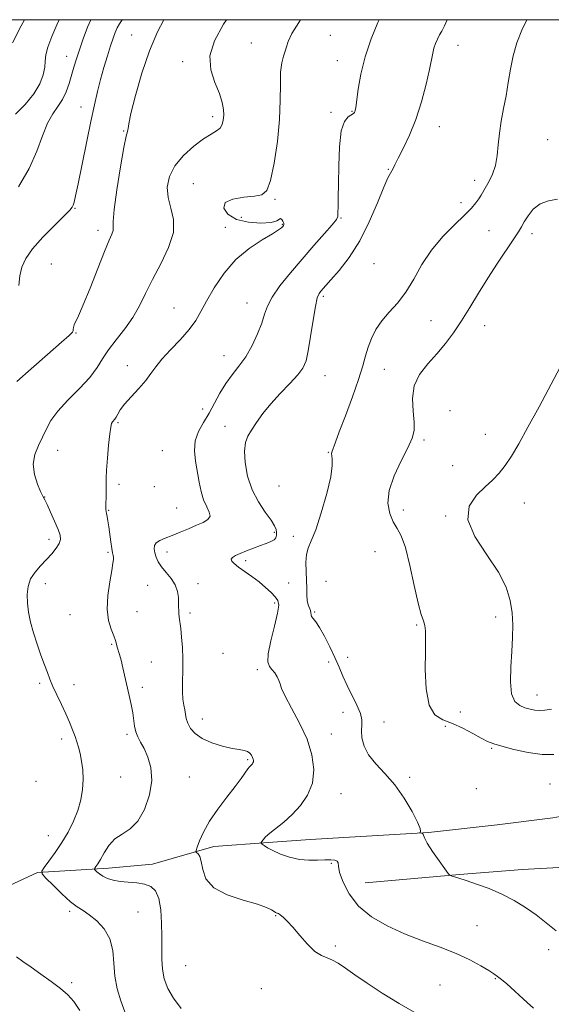
# Model space of a CAD drawing. Extents: x 2059800 to 2062700, y 297300 to 300200.
# Drawn here: x 2061723 to 2061889, y 299692 to 300000 of the extents above; entities that cross this region are included whole.
import ezdxf

# ---------------------------------------------------------------- set-up
doc = ezdxf.new("R2010")
doc.units = 0
doc.header["$MEASUREMENT"] = 0
for name, color, linetype, lineweight in [('BREAKLINE DTM HARD', 7, 'Continuous', 0), ('CONTOUR INDEX', 41, 'Continuous', 13), ('CONTOUR INTERMEDIATE', 44, 'Continuous', 0), ('GRID LINE', 7, 'Continuous', 0), ('SPOT ELEVATION DTM', 2, 'Continuous', 13)]:
    doc.layers.add(name, color=color, linetype=linetype, lineweight=lineweight)

msp = doc.modelspace()

# ---------------------------------------------------------------- linework, layer by layer
at = {"layer": 'BREAKLINE DTM HARD'}
for points in [[(2061702.16, 299721.38, 1193.71), (2061728.41, 299733.59, 1192.11), (2061750.61, 299734.95, 1189.46), (2061764.31, 299736.16, 1189.33), (2061783.49, 299741.72, 1187.43), (2061800.46, 299742.99, 1185.77), (2061813.51, 299743.86, 1185.12), (2061850.39, 299746.12, 1183.91), (2061871.91, 299748.45, 1183.38), (2061889.19, 299750.71, 1182.47), (2061911.01, 299754.67, 1181.39), (2061934.19, 299755.72, 1180.28), (2061956.75, 299754.8, 1179.43), (2061969.84, 299753.71, 1179.79), (2061992.74, 299752.14, 1178.12), (2062013.67, 299750.54, 1176.79), (2062035.62, 299746.99, 1175.28), (2062067.67, 299745.25, 1174.04)], [(2061830.64, 299730.38, 1184.83), (2061860.12, 299733.03, 1183.9), (2061879.77, 299734.59, 1183.23), (2061904.35, 299735.94, 1181.93), (2061937.83, 299738.04, 1181.13), (2061956.29, 299737.13, 1181.23), (2061987.1, 299733.96, 1178.74), (2062000.33, 299733.26, 1178.54), (2062031.75, 299730.11, 1176.1), (2062058.56, 299726.57, 1175.47), (2062087.21, 299723.67, 1173.74), (2062119.87, 299719.62, 1173.21), (2062146.34, 299718.53, 1172.21), (2062167.26, 299717.96, 1171.61), (2062184.5, 299716.41, 1170.24), (2062224.24, 299712.48, 1170.18), (2062251.01, 299711.4, 1168.21), (2062265.5, 299709.18, 1167.25), (2062307.17, 299699.74, 1166.58), (2062330.05, 299692.45, 1165.75)]]:
    msp.add_polyline3d(points, dxfattribs=at)
at = {"layer": 'CONTOUR INDEX', "flags": 128}
for points, elevation in [([(2061721.597, 299970.48), (2061724.595, 299973.552), (2061727.299, 299976.851), (2061729.144, 299979.99), (2061730.195, 299982.802), (2061730.677, 299985.17), (2061730.841, 299987.091), (2061731.036, 299989.002), (2061731.637, 299991.45), (2061732.878, 299994.765), (2061734.438, 299998.394), (2061735.157, 300000)], 1200), ([(2061773.296, 299691.069), (2061770.88, 299694.301), (2061769.118, 299697.416), (2061768.002, 299700.43), (2061767.404, 299703.428), (2061767.189, 299706.508), (2061767.191, 299709.833), (2061767.24, 299713.577), (2061767.176, 299717.783), (2061766.887, 299721.955), (2061766.277, 299725.468), (2061765.258, 299727.849), (2061763.786, 299729.253), (2061761.829, 299729.99), (2061759.409, 299730.352), (2061756.779, 299730.552), (2061754.245, 299730.784), (2061752.059, 299731.198), (2061750.259, 299731.775), (2061748.823, 299732.451), (2061747.732, 299733.157), (2061746.954, 299733.804), (2061746.456, 299734.293), (2061746.205, 299734.572), (2061746.173, 299734.754), (2061746.334, 299734.994), (2061746.674, 299735.45), (2061747.231, 299736.294), (2061748.056, 299737.699), (2061749.201, 299739.729), (2061750.704, 299742.013), (2061752.604, 299744.07), (2061754.892, 299745.625), (2061757.365, 299747.225), (2061759.773, 299749.624), (2061761.866, 299753.324), (2061763.387, 299757.827), (2061764.078, 299762.384), (2061763.795, 299766.373), (2061762.852, 299769.68), (2061761.672, 299772.314), (2061760.614, 299774.334), (2061759.766, 299775.984), (2061759.149, 299777.554), (2061758.755, 299779.291), (2061758.139, 299783.528), (2061757.662, 299786.072), (2061757.063, 299788.846), (2061755.109, 299797.538), (2061754.536, 299799.916), (2061754.046, 299801.701), (2061753.334, 299804.027), (2061753.087, 299804.955), (2061752.776, 299806.03), (2061752.247, 299807.495), (2061751.435, 299809.569), (2061750.625, 299812.346), (2061750.193, 299815.892), (2061750.391, 299820.131), (2061750.983, 299824.418), (2061751.61, 299827.967), (2061751.987, 299830.204), (2061752.128, 299831.41), (2061752.119, 299832.076), (2061752.032, 299832.663), (2061751.874, 299833.487), (2061751.64, 299834.831), (2061751.331, 299836.857), (2061750.654, 299841.551), (2061750.373, 299843.417), (2061750.147, 299844.808), (2061749.972, 299845.768), (2061749.845, 299846.398), (2061749.768, 299847.02), (2061749.748, 299848.011), (2061749.828, 299851.563), (2061749.851, 299853.445), (2061749.826, 299855.03), (2061749.826, 299856.778), (2061749.945, 299859.319), (2061750.243, 299863.011), (2061750.643, 299867.115), (2061751.032, 299870.617), (2061751.326, 299872.762), (2061751.566, 299873.822), (2061751.82, 299874.33), (2061752.532, 299875.228), (2061752.965, 299875.882), (2061753.469, 299876.805), (2061754.265, 299878.109), (2061755.624, 299879.909), (2061757.681, 299882.241), (2061760.052, 299884.827), (2061762.221, 299887.311), (2061763.852, 299889.457), (2061765.339, 299891.528), (2061767.256, 299893.912), (2061769.973, 299896.861), (2061773.041, 299900.107), (2061775.803, 299903.246), (2061777.807, 299906.03), (2061779.414, 299908.818), (2061781.187, 299912.123), (2061783.587, 299916.264), (2061786.659, 299920.793), (2061790.345, 299925.068), (2061794.486, 299928.566), (2061798.505, 299931.23), (2061801.726, 299933.122), (2061803.662, 299934.328), (2061804.59, 299935.031), (2061804.983, 299935.44), (2061805.221, 299935.743), (2061805.336, 299936.061), (2061805.273, 299936.491), (2061805.005, 299937.075), (2061804.626, 299937.618), (2061804.261, 299937.865), (2061803.131, 299937.164), (2061801.322, 299936.678), (2061798.156, 299936.457), (2061794.277, 299936.704), (2061790.574, 299937.608), (2061787.849, 299939.237), (2061786.549, 299941.174), (2061787.033, 299942.879), (2061789.413, 299943.948), (2061792.814, 299944.515), (2061796.115, 299944.851), (2061798.452, 299945.323), (2061799.994, 299946.691), (2061801.166, 299949.813), (2061802.292, 299955.198), (2061803.286, 299961.959), (2061803.956, 299968.857), (2061804.195, 299974.866), (2061804.216, 299979.79), (2061804.313, 299983.647), (2061804.697, 299986.496), (2061805.245, 299988.571), (2061805.747, 299990.153), (2061806.106, 299991.555), (2061806.656, 299993.227), (2061807.842, 299995.653), (2061809.958, 299999.145), (2061810.519, 300000)], 1190), ([(2061888.821, 299784.608), (2061886.78, 299784.36), (2061885.149, 299784.204), (2061883.638, 299784.287), (2061882.129, 299784.595), (2061880.551, 299785.072), (2061878.895, 299785.754), (2061877.401, 299787.042), (2061876.376, 299789.428), (2061876.025, 299793.202), (2061876.149, 299797.841), (2061876.45, 299802.62), (2061876.67, 299806.969), (2061876.71, 299810.937), (2061876.509, 299814.729), (2061875.947, 299818.561), (2061874.667, 299822.701), (2061872.249, 299827.43), (2061868.601, 299832.874), (2061864.927, 299838.536), (2061862.759, 299843.764), (2061863.167, 299848.044), (2061865.381, 299851.429), (2061868.171, 299854.109), (2061870.556, 299856.307), (2061872.542, 299858.374), (2061874.382, 299860.694), (2061876.326, 299863.638), (2061878.607, 299867.528), (2061881.453, 299872.674), (2061884.941, 299879.113), (2061891.549, 299891.428)], 1180)]:
    msp.add_lwpolyline(points, dxfattribs=dict(at, elevation=elevation))
at = {"layer": 'CONTOUR INTERMEDIATE', "flags": 128}
for points, elevation in [([(2061720.603, 299992.771), (2061723.351, 299998.095), (2061724.348, 300000)], 1202), ([(2061721.992, 299886.938), (2061726.467, 299890.934), (2061731.584, 299895.437), (2061735.909, 299899.225), (2061738.368, 299901.401), (2061739.329, 299902.348), (2061739.523, 299902.77), (2061739.573, 299903.253), (2061739.672, 299903.891), (2061739.908, 299904.66), (2061741.262, 299907.492), (2061742.729, 299910.882), (2061744.849, 299916.182), (2061747.227, 299922.26), (2061749.35, 299927.61), (2061750.816, 299931.091), (2061751.655, 299933.027), (2061752.008, 299934.107), (2061752.045, 299935.08), (2061752.06, 299936.928), (2061752.374, 299940.689), (2061753.202, 299946.895), (2061754.313, 299954.045), (2061755.367, 299960.126), (2061756.094, 299963.637), (2061756.502, 299965.103), (2061756.666, 299965.561), (2061756.704, 299966.024), (2061756.904, 299967.427), (2061757.593, 299970.682), (2061759.005, 299976.319), (2061761, 299983.329), (2061763.346, 299990.321), (2061765.849, 299996.203), (2061767.893, 300000)], 1194), ([(2061722.553, 299947.756), (2061725.854, 299953.537), (2061728.271, 299958.979), (2061730.028, 299963.763), (2061731.555, 299967.665), (2061733.176, 299970.58), (2061734.809, 299972.88), (2061736.265, 299975.059), (2061737.407, 299977.494), (2061738.299, 299980.109), (2061739.787, 299985.196), (2061740.584, 299987.744), (2061741.534, 299990.622), (2061742.705, 299993.996), (2061744.08, 299997.621), (2061745.12, 300000)], 1198), ([(2061722.618, 299917.008), (2061722.943, 299919.962), (2061723.542, 299922.658), (2061724.751, 299925.364), (2061726.902, 299928.439), (2061730.12, 299932.066), (2061733.697, 299935.717), (2061736.714, 299938.683), (2061738.489, 299940.468), (2061739.287, 299941.416), (2061739.607, 299942.081), (2061739.889, 299943.047), (2061740.345, 299945.023), (2061741.13, 299948.747), (2061745.093, 299968.173), (2061746.199, 299973.425), (2061747.145, 299977.6), (2061748.095, 299981.338), (2061749.161, 299985.115), (2061750.257, 299988.747), (2061751.247, 299991.884), (2061752.036, 299994.275), (2061752.681, 299996.049), (2061753.278, 299997.433), (2061753.996, 299998.737), (2061754.868, 300000)], 1196), ([(2061755.725, 299690.128), (2061754.436, 299693.523), (2061753.336, 299697.272), (2061752.592, 299701.243), (2061752.253, 299705.295), (2061751.906, 299709.233), (2061751.019, 299712.852), (2061749.241, 299715.972), (2061746.925, 299718.509), (2061744.606, 299720.401), (2061742.658, 299721.695), (2061740.826, 299722.861), (2061738.698, 299724.476), (2061736.034, 299726.897), (2061733.284, 299729.605), (2061731.07, 299731.862), (2061729.89, 299733.174), (2061729.742, 299734.027), (2061730.499, 299735.155), (2061732.002, 299737.12), (2061733.963, 299739.806), (2061736.06, 299742.929), (2061738.013, 299746.24), (2061739.702, 299749.627), (2061741.045, 299753.011), (2061741.98, 299756.327), (2061742.521, 299759.554), (2061742.697, 299762.682), (2061742.556, 299765.68), (2061742.199, 299768.433), (2061741.74, 299770.801), (2061741.268, 299772.717), (2061740.754, 299774.4), (2061740.143, 299776.138), (2061739.383, 299778.169), (2061738.437, 299780.53), (2061737.272, 299783.204), (2061735.896, 299786.132), (2061734.48, 299789.071), (2061733.236, 299791.735), (2061732.302, 299793.956), (2061731.516, 299796.054), (2061730.644, 299798.47), (2061729.525, 299801.513), (2061728.291, 299804.97), (2061727.151, 299808.494), (2061726.273, 299811.804), (2061725.672, 299814.875), (2061725.324, 299817.745), (2061725.232, 299820.443), (2061725.51, 299822.967), (2061726.297, 299825.302), (2061727.662, 299827.449), (2061729.397, 299829.447), (2061731.224, 299831.349), (2061732.89, 299833.183), (2061734.249, 299834.884), (2061735.181, 299836.363), (2061735.589, 299837.613), (2061735.469, 299838.955), (2061734.841, 299840.792), (2061733.775, 299843.35), (2061732.538, 299846.142), (2061731.444, 299848.506), (2061730.708, 299850.007), (2061730.133, 299851.134), (2061729.423, 299852.605), (2061728.41, 299854.949), (2061727.462, 299857.927), (2061727.077, 299861.112), (2061727.595, 299864.149), (2061728.728, 299866.981), (2061730.032, 299869.627), (2061731.218, 299872.144), (2061732.632, 299874.749), (2061734.777, 299877.7), (2061737.939, 299881.145), (2061741.532, 299884.802), (2061744.75, 299888.28), (2061747.03, 299891.307), (2061748.771, 299894.079), (2061750.613, 299896.91), (2061753.014, 299900.044), (2061755.706, 299903.44), (2061758.236, 299906.986), (2061760.301, 299910.623), (2061762.18, 299914.51), (2061764.299, 299918.857), (2061766.879, 299923.758), (2061769.326, 299928.831), (2061770.841, 299933.576), (2061770.898, 299937.625), (2061770.061, 299941.143), (2061769.169, 299944.43), (2061768.941, 299947.727), (2061769.616, 299951.052), (2061771.314, 299954.368), (2061774.027, 299957.597), (2061777.231, 299960.496), (2061780.276, 299962.781), (2061782.64, 299964.281), (2061784.315, 299965.276), (2061785.424, 299966.155), (2061786.088, 299967.243), (2061786.419, 299968.585), (2061786.529, 299970.16), (2061786.475, 299971.978), (2061786.108, 299974.183), (2061785.227, 299976.948), (2061783.808, 299980.388), (2061782.531, 299984.383), (2061782.254, 299988.753), (2061783.635, 299993.406), (2061786.522, 299998.593), (2061787.46, 300000)], 1192), ([(2061846.701, 299689.596), (2061841.239, 299692.731), (2061836.013, 299695.948), (2061831.33, 299699.01), (2061827.443, 299701.675), (2061824.511, 299703.75), (2061822.304, 299705.255), (2061820.498, 299706.26), (2061818.796, 299706.909), (2061817.018, 299707.643), (2061815.014, 299708.977), (2061812.707, 299711.233), (2061810.313, 299713.966), (2061808.124, 299716.538), (2061806.376, 299718.439), (2061805.075, 299719.686), (2061804.176, 299720.421), (2061803.619, 299720.788), (2061803.301, 299720.92), (2061803.108, 299720.948), (2061802.929, 299720.994), (2061802.672, 299721.133), (2061802.247, 299721.435), (2061801.489, 299721.955), (2061799.935, 299722.708), (2061797.043, 299723.699), (2061792.588, 299724.957), (2061787.597, 299726.612), (2061783.408, 299728.819), (2061781.008, 299731.611), (2061779.975, 299734.53), (2061779.53, 299736.998), (2061779.049, 299738.579), (2061778.52, 299739.418), (2061778.082, 299739.801), (2061777.858, 299740.032), (2061777.906, 299740.482), (2061778.266, 299741.536), (2061778.997, 299743.484), (2061780.229, 299746.237), (2061782.108, 299749.609), (2061784.67, 299753.373), (2061787.499, 299757.135), (2061790.069, 299760.456), (2061791.968, 299762.993), (2061794.084, 299765.951), (2061794.624, 299766.638), (2061794.978, 299767.014), (2061795.237, 299767.255), (2061795.473, 299767.511), (2061795.675, 299767.81), (2061795.809, 299768.151), (2061795.846, 299768.538), (2061795.768, 299768.996), (2061795.56, 299769.552), (2061795.204, 299770.208), (2061794.669, 299770.863), (2061793.919, 299771.388), (2061792.888, 299771.711), (2061791.377, 299771.977), (2061789.158, 299772.388), (2061786.143, 299773.106), (2061782.821, 299774.135), (2061779.821, 299775.443), (2061777.636, 299776.978), (2061776.212, 299778.619), (2061775.354, 299780.225), (2061774.874, 299781.694), (2061774.606, 299783.073), (2061774.385, 299784.445), (2061774.097, 299785.92), (2061773.811, 299787.713), (2061773.646, 299790.067), (2061773.674, 299793.129), (2061773.785, 299796.67), (2061773.825, 299800.368), (2061773.681, 299803.924), (2061773.41, 299807.134), (2061773.112, 299809.819), (2061772.686, 299813.367), (2061772.563, 299814.518), (2061772.488, 299815.492), (2061772.45, 299816.502), (2061772.437, 299817.773), (2061772.399, 299819.455), (2061772.138, 299821.422), (2061771.42, 299823.476), (2061770.118, 299825.453), (2061768.534, 299827.313), (2061767.078, 299829.051), (2061766.069, 299830.661), (2061765.452, 299832.137), (2061765.082, 299833.472), (2061764.867, 299834.662), (2061764.937, 299835.704), (2061765.474, 299836.594), (2061766.615, 299837.351), (2061768.311, 299838.079), (2061770.466, 299838.903), (2061772.958, 299839.907), (2061775.563, 299841), (2061778.029, 299842.05), (2061780.114, 299842.973), (2061781.599, 299843.873), (2061782.277, 299844.904), (2061782.043, 299846.206), (2061781.228, 299847.874), (2061780.269, 299849.99), (2061779.507, 299852.597), (2061778.909, 299855.583), (2061777.76, 299862.088), (2061777.417, 299865.342), (2061777.649, 299868.444), (2061778.675, 299871.329), (2061780.253, 299874.135), (2061782.022, 299877.047), (2061783.708, 299880.182), (2061785.372, 299883.374), (2061787.158, 299886.386), (2061789.165, 299889.082), (2061791.301, 299891.728), (2061793.425, 299894.688), (2061795.4, 299898.185), (2061797.097, 299901.87), (2061798.388, 299905.248), (2061799.26, 299908.001), (2061800.155, 299910.508), (2061801.634, 299913.323), (2061804.099, 299916.853), (2061807.34, 299920.931), (2061810.993, 299925.245), (2061814.679, 299929.464), (2061817.963, 299933.177), (2061820.399, 299935.959), (2061821.688, 299937.573), (2061822.134, 299938.561), (2061822.187, 299939.653), (2061822.222, 299941.504), (2061822.29, 299944.445), (2061822.361, 299948.73), (2061822.443, 299954.354), (2061822.675, 299960.285), (2061823.235, 299965.232), (2061824.214, 299968.239), (2061825.373, 299969.689), (2061827.015, 299970.675), (2061827.324, 299970.976), (2061827.462, 299971.248), (2061827.566, 299971.624), (2061827.724, 299972.576), (2061828.515, 299978.25), (2061829.363, 299983.014), (2061830.695, 299988.437), (2061832.56, 299993.997), (2061834.663, 299999.142), (2061835.065, 300000)], 1188), ([(2061883.201, 299691.222), (2061881.232, 299693.03), (2061874.834, 299698.783), (2061873.202, 299700.206), (2061872.009, 299701.165), (2061870.861, 299701.952), (2061869.25, 299702.957), (2061866.762, 299704.465), (2061863.361, 299706.338), (2061859.105, 299708.338), (2061854.097, 299710.287), (2061848.621, 299712.268), (2061843.005, 299714.431), (2061837.579, 299716.91), (2061832.676, 299719.787), (2061828.629, 299723.135), (2061825.688, 299726.909), (2061823.773, 299730.618), (2061822.72, 299733.653), (2061822.322, 299735.573), (2061822.205, 299736.596), (2061821.952, 299737.103), (2061821.217, 299737.41), (2061819.939, 299737.573), (2061818.126, 299737.579), (2061815.811, 299737.458), (2061813.107, 299737.406), (2061810.15, 299737.658), (2061807.104, 299738.371), (2061804.241, 299739.378), (2061801.862, 299740.431), (2061800.191, 299741.324), (2061799.138, 299742.006), (2061798.538, 299742.467), (2061798.247, 299742.727), (2061798.21, 299742.931), (2061798.398, 299743.251), (2061798.813, 299743.835), (2061799.591, 299744.722), (2061800.903, 299745.923), (2061805.265, 299749.369), (2061807.903, 299751.709), (2061810.504, 299754.52), (2061812.726, 299757.805), (2061814.204, 299761.557), (2061814.649, 299765.757), (2061814.065, 299770.338), (2061812.532, 299775.223), (2061810.227, 299780.248), (2061807.719, 299784.918), (2061805.677, 299788.653), (2061804.575, 299791.064), (2061804.111, 299792.528), (2061803.791, 299793.615), (2061803.224, 299794.772), (2061802.442, 299795.967), (2061801.58, 299797.044), (2061800.797, 299797.993), (2061800.331, 299799.375), (2061800.441, 299801.892), (2061801.259, 299805.927), (2061802.402, 299810.576), (2061803.359, 299814.611), (2061803.718, 299817.137), (2061803.45, 299818.573), (2061802.628, 299819.669), (2061801.324, 299821.024), (2061799.612, 299822.642), (2061797.571, 299824.377), (2061795.311, 299826.092), (2061791.166, 299829.028), (2061789.798, 299830.077), (2061789.024, 299830.873), (2061788.842, 299831.497), (2061789.244, 299832.033), (2061790.207, 299832.577), (2061791.705, 299833.23), (2061793.668, 299834.049), (2061795.857, 299834.938), (2061797.991, 299835.757), (2061799.827, 299836.41), (2061801.277, 299836.963), (2061802.29, 299837.523), (2061802.847, 299838.177), (2061803.052, 299838.929), (2061803.044, 299839.762), (2061802.89, 299840.701), (2061802.402, 299841.937), (2061801.319, 299843.702), (2061799.515, 299846.18), (2061797.371, 299849.351), (2061795.397, 299853.146), (2061794.01, 299857.411), (2061793.243, 299861.646), (2061793.035, 299865.264), (2061793.328, 299867.876), (2061794.075, 299869.864), (2061795.229, 299871.808), (2061796.765, 299874.17), (2061798.734, 299876.951), (2061801.207, 299880.037), (2061804.154, 299883.28), (2061807.142, 299886.399), (2061809.637, 299889.077), (2061811.255, 299891.191), (2061812.225, 299893.389), (2061812.925, 299896.513), (2061813.659, 299901.055), (2061814.423, 299906.115), (2061815.14, 299910.444), (2061815.753, 299913.113), (2061816.288, 299914.465), (2061816.797, 299915.163), (2061819.971, 299918.716), (2061822.539, 299921.657), (2061825.695, 299925.724), (2061828.976, 299930.873), (2061831.978, 299936.883), (2061834.52, 299942.843), (2061836.476, 299947.664), (2061837.776, 299950.568), (2061838.566, 299952.012), (2061839.044, 299952.761), (2061839.423, 299953.513), (2061839.966, 299954.703), (2061840.95, 299956.7), (2061842.549, 299959.784), (2061844.525, 299963.883), (2061846.538, 299968.834), (2061848.296, 299974.373), (2061849.708, 299979.82), (2061850.734, 299984.393), (2061851.779, 299989.584), (2061852.15, 299991.106), (2061852.642, 299992.558), (2061853.246, 299993.964), (2061853.91, 299995.241), (2061854.616, 299996.433), (2061855.474, 299998.095), (2061856.252, 300000)], 1186), ([(2061890.276, 299715.383), (2061884.012, 299720.345), (2061880.733, 299722.688), (2061877.194, 299724.87), (2061873.375, 299726.846), (2061869.337, 299728.57), (2061865.455, 299730.002), (2061862.186, 299731.101), (2061859.87, 299731.849), (2061857.556, 299732.564), (2061857.077, 299732.764), (2061856.553, 299733.323), (2061855.535, 299734.718), (2061853.757, 299737.209), (2061851.692, 299740.181), (2061849.997, 299742.801), (2061849.148, 299744.434), (2061848.897, 299745.241), (2061848.818, 299745.582), (2061848.579, 299745.763), (2061848.228, 299745.865), (2061847.729, 299745.947), (2061847.703, 299745.998), (2061847.803, 299746.113), (2061847.948, 299746.412), (2061847.815, 299747.314), (2061847.021, 299749.317), (2061845.296, 299752.699), (2061842.826, 299756.872), (2061839.909, 299761.029), (2061836.854, 299764.547), (2061834.014, 299767.544), (2061831.756, 299770.32), (2061830.346, 299773.086), (2061829.666, 299775.702), (2061829.498, 299777.939), (2061829.601, 299779.686), (2061829.63, 299781.3), (2061829.216, 299783.258), (2061828.116, 299785.892), (2061825.04, 299792.056), (2061823.738, 299794.918), (2061822.555, 299797.713), (2061821.248, 299800.724), (2061819.659, 299804.099), (2061817.964, 299807.43), (2061816.42, 299810.171), (2061815.236, 299811.93), (2061814.428, 299812.932), (2061813.962, 299813.553), (2061813.781, 299814.116), (2061813.722, 299814.72), (2061813.602, 299815.408), (2061812.9, 299817.268), (2061812.584, 299818.606), (2061812.461, 299820.315), (2061812.446, 299822.405), (2061812.409, 299824.869), (2061812.272, 299827.646), (2061812.179, 299830.443), (2061812.326, 299832.909), (2061812.876, 299834.911), (2061813.852, 299837.184), (2061815.242, 299840.677), (2061816.967, 299845.944), (2061818.669, 299851.946), (2061819.922, 299857.249), (2061820.43, 299860.756), (2061820.419, 299862.728), (2061820.243, 299863.763), (2061820.19, 299864.393), (2061820.284, 299864.884), (2061821.402, 299868.049), (2061822.603, 299871.275), (2061824.51, 299876.289), (2061826.709, 299882.161), (2061828.651, 299887.653), (2061829.939, 299891.83), (2061830.793, 299894.979), (2061831.585, 299897.688), (2061832.636, 299900.432), (2061834.056, 299903.227), (2061835.907, 299905.972), (2061838.199, 299908.64), (2061840.752, 299911.493), (2061843.339, 299914.864), (2061845.818, 299918.963), (2061848.396, 299923.498), (2061851.37, 299928.056), (2061854.886, 299932.264), (2061858.503, 299935.935), (2061861.63, 299938.924), (2061863.826, 299941.149), (2061865.235, 299942.778), (2061866.149, 299944.039), (2061866.839, 299945.157), (2061869.325, 299949.552), (2061870.415, 299951.795), (2061871.311, 299954.465), (2061871.847, 299957.545), (2061872.181, 299960.95), (2061872.554, 299964.577), (2061873.143, 299968.343), (2061873.879, 299972.234), (2061874.625, 299976.254), (2061875.296, 299980.392), (2061875.993, 299984.582), (2061876.866, 299988.745), (2061878.04, 299992.812), (2061879.542, 299996.764), (2061881.093, 300000)], 1184), ([(2061889.573, 299770.498), (2061885.889, 299770.483), (2061881.521, 299771.085), (2061877.083, 299772.061), (2061873.334, 299773.056), (2061870.778, 299773.823), (2061868.9, 299774.556), (2061866.927, 299775.56), (2061864.28, 299777.025), (2061861.144, 299778.687), (2061857.896, 299780.165), (2061854.889, 299781.311), (2061852.379, 299782.896), (2061850.601, 299785.921), (2061849.694, 299790.976), (2061849.424, 299797.011), (2061849.465, 299802.564), (2061849.531, 299806.506), (2061849.503, 299809.05), (2061849.305, 299810.741), (2061848.87, 299812.183), (2061848.177, 299814.214), (2061847.215, 299817.731), (2061845.996, 299823.221), (2061844.621, 299829.528), (2061843.214, 299835.086), (2061841.875, 299838.756), (2061840.615, 299841.111), (2061839.421, 299843.15), (2061838.357, 299845.708), (2061837.79, 299848.97), (2061838.163, 299852.954), (2061839.721, 299857.562), (2061841.913, 299862.229), (2061843.989, 299866.271), (2061845.348, 299869.246), (2061845.973, 299871.675), (2061845.995, 299874.321), (2061845.624, 299877.738), (2061845.398, 299881.655), (2061845.933, 299885.596), (2061847.652, 299889.188), (2061850.201, 299892.484), (2061853.033, 299895.638), (2061855.712, 299898.812), (2061858.245, 299902.17), (2061860.753, 299905.882), (2061863.341, 299910.059), (2061866.06, 299914.584), (2061868.947, 299919.285), (2061871.968, 299923.945), (2061877.068, 299931.535), (2061878.508, 299933.771), (2061879.437, 299935.333), (2061880.307, 299936.846), (2061881.501, 299938.755), (2061883.135, 299940.776), (2061885.257, 299942.44), (2061887.854, 299943.418), (2061890.68, 299943.922)], 1182), ([(2061741.698, 299690.476), (2061739.775, 299693.264), (2061737.89, 299695.414), (2061735.629, 299697.406), (2061732.725, 299699.599), (2061729.499, 299701.882), (2061726.418, 299704.023), (2061723.867, 299705.829), (2061721.903, 299707.26)], 1194)]:
    msp.add_lwpolyline(points, dxfattribs=dict(at, elevation=elevation))
at = {"layer": 'GRID LINE', "flags": 128}
msp.add_lwpolyline([(2060000, 297500), (2062500, 297500), (2062500, 300000), (2060000, 300000), (2060000, 297500)], dxfattribs=at)
at = {"layer": 'SPOT ELEVATION DTM'}
for p in [(2061757.87, 299995.2, 1194.8), (2061819.78, 299995.11, 1188.9), (2061795.13, 299992.72, 1190.9), (2061859.66, 299992.04, 1185.3), (2061737.52, 299988.53, 1198.7), (2061773.77, 299986.91, 1192.4), (2061822.01, 299987.23, 1188.7), (2061742, 299972.77, 1196.7), (2061820.05, 299971.07, 1188.3), (2061826.52, 299971.39, 1188.1), (2061783.09, 299969.71, 1192.4), (2061755.28, 299965.26, 1194.1), (2061853.82, 299966.6, 1185.3), (2061887.63, 299962.53, 1182.9), (2061837.88, 299953.27, 1186.1), (2061777.1, 299948.77, 1190.9), (2061864.86, 299949.87, 1184.5), (2061802.58, 299943.91, 1189.8), (2061860.55, 299942.85, 1184.4), (2061740.18, 299941.05, 1195.9), (2061792.03, 299938.25, 1188.9), (2061823.18, 299938.09, 1187.9), (2061747.3, 299934.24, 1194.5), (2061787.03, 299935.12, 1190.7), (2061804.79, 299936.08, 1190.1), (2061869.32, 299934.12, 1183.1), (2061882.69, 299933.2, 1181.5), (2061732.72, 299923.71, 1194.8), (2061833.46, 299923.78, 1184.8), (2061817.64, 299913.62, 1185.7), (2061770.98, 299909.98, 1190.8), (2061793.76, 299911.48, 1188.8), (2061851.26, 299905.94, 1183.4), (2061867.96, 299904.44, 1180.9), (2061740.43, 299902.1, 1193.9), (2061786.64, 299895.05, 1188.8), (2061756.52, 299891.9, 1190.53), (2061836.67, 299890.81, 1183.3), (2061818.19, 299888.83, 1185.2), (2061779.93, 299878.44, 1188.7), (2061857.15, 299877.91, 1179.6), (2061753.57, 299874.12, 1189.8), (2061786.96, 299872.94, 1186.6), (2061849.02, 299868.71, 1181.7), (2061868.13, 299870.45, 1180.9), (2061734.76, 299865.48, 1191.4), (2061767.36, 299865.42, 1189.17), (2061819.15, 299864.89, 1184.1), (2061857.99, 299860.73, 1180.9), (2061753.87, 299854.81, 1189.6), (2061764.89, 299854.08, 1188.6), (2061803.83, 299854.34, 1184.7), (2061730.68, 299850.89, 1191.97), (2061771.83, 299847.48, 1189.1), (2061880.31, 299849.03, 1179.1), (2061750.62, 299846.69, 1189.9), (2061842.54, 299846.87, 1181.2), (2061855.75, 299844.99, 1180.1), (2061731.99, 299837.72, 1192.5), (2061802.31, 299839.84, 1186.3), (2061808.27, 299838.62, 1184.2), (2061750.45, 299833.62, 1190.2), (2061768.88, 299833.71, 1187.4), (2061833.74, 299833.82, 1183.4), (2061793.41, 299831.04, 1185.6), (2061730.92, 299823.85, 1191.4), (2061762.79, 299823.29, 1188.8), (2061778.5, 299823.86, 1187.5), (2061806.81, 299824.08, 1184.4), (2061818.47, 299824.55, 1183.6), (2061802.49, 299817.8, 1186.4), (2061738.63, 299814.17, 1190.9), (2061759.5, 299815.11, 1189.1), (2061776.03, 299814.71, 1187.7), (2061814.93, 299815, 1183.8), (2061871.4, 299813.4, 1180.5), (2061846.78, 299810.91, 1182.2), (2061751.54, 299804.92, 1190.17), (2061786.33, 299802.1, 1186.93), (2061825.21, 299800.8, 1182.9), (2061763.93, 299799.37, 1188.9), (2061819.31, 299799.37, 1184.8), (2061797.04, 299796.97, 1186.3), (2061729.08, 299792.74, 1192.3), (2061739.82, 299792.26, 1191.4), (2061761.14, 299791.49, 1189.6), (2061884.27, 299789.04, 1179.27), (2061823.73, 299783.62, 1185.2), (2061860.33, 299783.76, 1181.2), (2061779.84, 299781.51, 1187.37), (2061836.58, 299780.57, 1182.9), (2061855.73, 299779.29, 1182.5), (2061756.37, 299776.75, 1190.3), (2061820.16, 299776.82, 1185.3), (2061735.95, 299775.31, 1192.47), (2061870.2, 299772.43, 1182.2), (2061793.97, 299768.81, 1188.2), (2061728.02, 299762.06, 1193.4), (2061754.36, 299763.42, 1190.97), (2061775.77, 299763.43, 1189.14), (2061844.55, 299763.31, 1183.67), (2061888.32, 299761.25, 1183.13), (2061823.13, 299758.23, 1185.27), (2061865.36, 299759.77, 1182.87), (2061731.84, 299745.14, 1192.8), (2061820.14, 299736.46, 1186.2), (2061738.48, 299721.52, 1192.3), (2061759.81, 299721.27, 1191.1), (2061802.73, 299720.11, 1188.1), (2061865.56, 299716.99, 1185.07), (2061821.33, 299710.62, 1187.7), (2061887.96, 299709.55, 1184.6), (2061774.7, 299704.49, 1188.95), (2061871.26, 299700.44, 1186.1), (2061739.05, 299699.22, 1193.7), (2061798.33, 299697.36, 1188.9), (2061854.08, 299698.48, 1187.1)]:
    msp.add_point(p, dxfattribs=at)

doc.saveas('drawing.dxf')
